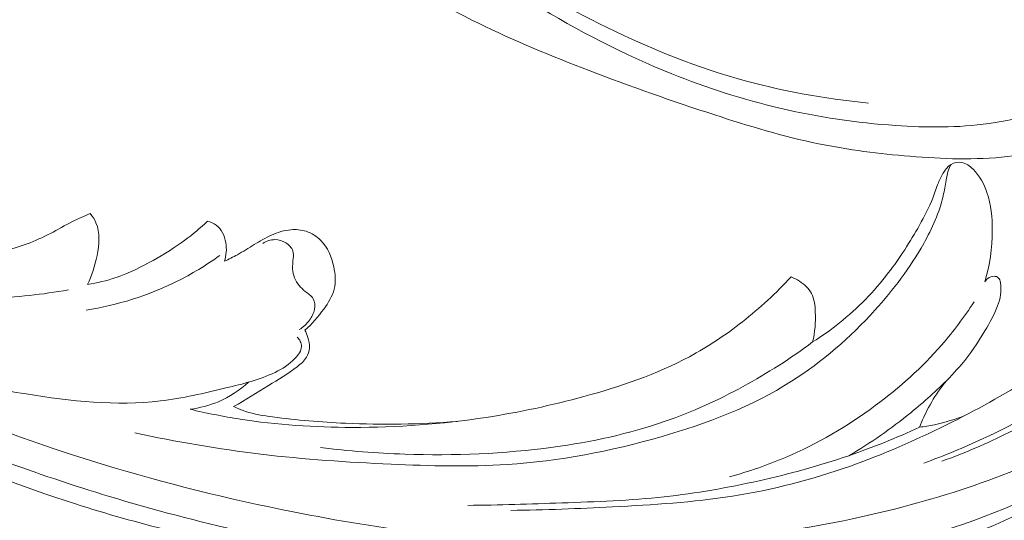
# Model space of a CAD drawing. Units: centimetres. Extents: x 789 to 1319, y -295 to 118.
# Drawn here: x 979 to 986, y -82 to -78 of the extents above; entities that cross this region are included whole.
import ezdxf

# ---------------------------------------------------------------- set-up
doc = ezdxf.new("R2010")
doc.units = ezdxf.units.CM
doc.header["$MEASUREMENT"] = 0
doc.layers.add('layer 1', color=7, linetype='Continuous')

msp = doc.modelspace()

# ---------------------------------------------------------------- linework, layer by layer
at = {"layer": 'layer 1', "color": 250, "lineweight": 20}
for points, knots in [([(980.51831, -76.18547), (980.67535, -76.32475), (980.83751, -76.45816), (981.00387, -76.58663), (981.00387, -76.58663), (981.20014, -76.7383), (981.40213, -76.88304), (981.61205, -77.01577), (981.61205, -77.01577), (981.80213, -77.13601), (981.99867, -77.2463), (982.19679, -77.35382), (982.19679, -77.35382), (982.41935, -77.47454), (982.64388, -77.5917), (982.87419, -77.69779), (982.87419, -77.69779), (983.1548, -77.82713), (983.44389, -77.93996), (983.74021, -78.03358), (983.74021, -78.03358), (984.01552, -78.12055), (984.29717, -78.19095), (984.58285, -78.2383), (984.58285, -78.2383), (984.80931, -78.27578), (985.03821, -78.29881), (985.27107, -78.29971), (985.27107, -78.29971), (985.41305, -78.30033), (985.55652, -78.29266), (985.6927, -78.25275), (985.6927, -78.25275), (985.74117, -78.23851), (985.78868, -78.22026), (985.83436, -78.19816), (985.83436, -78.19816), (985.89937, -78.16657), (985.96078, -78.1272), (986.01774, -78.08279), (986.01774, -78.08279), (986.08566, -78.02998), (986.14742, -77.97013), (986.20518, -77.90517), (986.20518, -77.90517), (986.23788, -77.86827), (986.26926, -77.82973), (986.2887, -77.78557), (986.2887, -77.78557), (986.30511, -77.7481), (986.31277, -77.70664), (986.31271, -77.66599), (986.31271, -77.66599), (986.31266, -77.63415), (986.30772, -77.60292), (986.30028, -77.57216), (986.30028, -77.57216), (986.29334, -77.54377), (986.28419, -77.51575), (986.28245, -77.48651), (986.28245, -77.48651), (986.2804, -77.45279), (986.28821, -77.41729), (986.30391, -77.38629), (986.30391, -77.38629), (986.31714, -77.3602), (986.33612, -77.33722), (986.35716, -77.3167), (986.35716, -77.3167), (986.37744, -77.29685), (986.39969, -77.27916), (986.42345, -77.2637), (986.42345, -77.2637), (986.47089, -77.23285), (986.52415, -77.21077), (986.57944, -77.19772), (986.57944, -77.19772), (986.63155, -77.1854), (986.68558, -77.1811), (986.73745, -77.18856), (986.73745, -77.18856), (986.78076, -77.19485), (986.82248, -77.20926), (986.8613, -77.22853), (986.8613, -77.22853), (986.93662, -77.26591), (987.00098, -77.3215), (987.05631, -77.38472), (987.05631, -77.38472), (987.11883, -77.45605), (987.16985, -77.53707), (987.20204, -77.62521), (987.20204, -77.62521), (987.25939, -77.78245), (987.25692, -77.96213), (987.22018, -78.13212), (987.22018, -78.13212), (987.18131, -78.31173), (987.10419, -78.48046), (986.99828, -78.62988), (986.99828, -78.62988), (986.91627, -78.74564), (986.81702, -78.84973), (986.70676, -78.93983), (986.70676, -78.93983), (986.54825, -79.06932), (986.36705, -79.16992), (986.17703, -79.24599), (986.17703, -79.24599), (985.97649, -79.32631), (985.76605, -79.37929), (985.55417, -79.40293), (985.55417, -79.40293), (985.32417, -79.42858), (985.09233, -79.41962), (984.8624, -79.40057), (984.8624, -79.40057), (984.64411, -79.38252), (984.42764, -79.35545), (984.21514, -79.31182), (984.21514, -79.31182), (983.9652, -79.26045), (983.72086, -79.1861), (983.47863, -79.10736), (983.47863, -79.10736), (983.17896, -79.00987), (982.88255, -78.90564), (982.58918, -78.79323), (982.58918, -78.79323), (982.32325, -78.69133), (982.05984, -78.58272), (981.8047, -78.45801), (981.8047, -78.45801), (981.55143, -78.33415), (981.30639, -78.19446), (981.06888, -78.04391), (981.06888, -78.04391), (980.80204, -77.87469), (980.54473, -77.6919), (980.2908, -77.50478), (980.2908, -77.50478), (979.99554, -77.2872), (979.70476, -77.06373), (979.42419, -76.8283), (979.42419, -76.8283), (979.23939, -76.67318), (979.05891, -76.51277), (978.88584, -76.34507), (978.88584, -76.34507), (978.65564, -76.12216), (978.43852, -75.88632), (978.23217, -75.64132), (978.23217, -75.64132), (977.98594, -75.34907), (977.75527, -75.0439), (977.53921, -74.72888), (977.53921, -74.72888), (977.38139, -74.49863), (977.23125, -74.26311), (977.08659, -74.02408), (977.08659, -74.02408), (976.9466, -73.79277), (976.81169, -73.55824), (976.69186, -73.31586), (976.69186, -73.31586), (976.52601, -72.98086), (976.38903, -72.63112), (976.26964, -72.27542), (976.26964, -72.27542), (976.14427, -71.90228), (976.0383, -71.52246), (975.96724, -71.1334), (975.96724, -71.1334), (975.90978, -70.81933), (975.8752, -70.49925), (975.88037, -70.17891), (975.88037, -70.17891), (975.88488, -69.89638), (975.92032, -69.61373), (975.96864, -69.33242), (975.96864, -69.33242), (976.01885, -69.0393), (976.083, -68.74761), (976.18409, -68.46739), (976.18409, -68.46739), (976.27823, -68.20641), (976.40438, -67.95543), (976.55348, -67.71712), (976.55348, -67.71712), (976.69169, -67.49625), (976.84945, -67.28631), (977.03454, -67.10397), (977.03454, -67.10397), (977.17209, -66.96841), (977.32469, -66.8481), (977.48459, -66.73708), (977.48459, -66.73708), (977.62495, -66.63965), (977.77099, -66.54946), (977.92891, -66.48864), (977.92891, -66.48864), (978.05185, -66.44133), (978.18193, -66.41186), (978.31266, -66.39952), (978.31266, -66.39952), (978.40439, -66.39099), (978.49642, -66.39081), (978.58693, -66.40191), (978.58693, -66.40191), (978.68986, -66.41456), (978.79087, -66.44165), (978.88499, -66.48285), (978.88499, -66.48285), (978.96013, -66.51577), (979.0309, -66.55761), (979.09526, -66.60762), (979.09526, -66.60762), (979.17487, -66.66927), (979.2447, -66.7433), (979.30122, -66.82623), (979.30122, -66.82623), (979.35302, -66.90221), (979.39365, -66.98564), (979.42058, -67.07404), (979.42058, -67.07404), (979.45143, -67.17507), (979.46441, -67.28251), (979.45421, -67.38911), (979.45421, -67.38911), (979.44453, -67.49085), (979.41366, -67.59178), (979.36553, -67.68304), (979.36553, -67.68304), (979.33268, -67.7451), (979.292, -67.80274), (979.24514, -67.85636), (979.24514, -67.85636), (979.19932, -67.90885), (979.14759, -67.95735), (979.08644, -67.99032), (979.08644, -67.99032), (979.03389, -68.0186), (978.97437, -68.03536), (978.91492, -68.03632), (978.91492, -68.03632), (978.88029, -68.0368), (978.8457, -68.03192), (978.81442, -68.01854), (978.81442, -68.01854), (978.78461, -68.00581), (978.75778, -67.98531), (978.73822, -67.96034), (978.73822, -67.96034), (978.70136, -67.91334), (978.68992, -67.85041), (978.68283, -67.78888), (978.68283, -67.78888), (978.67506, -67.72115), (978.67246, -67.65508), (978.68263, -67.58882)], [0, 0, 0, 0, 0.0151515, 0.0151515, 0.0151515, 0.0151515, 0.030303, 0.030303, 0.030303, 0.030303, 0.0454545, 0.0454545, 0.0454545, 0.0454545, 0.0606061, 0.0606061, 0.0606061, 0.0606061, 0.0757576, 0.0757576, 0.0757576, 0.0757576, 0.0909091, 0.0909091, 0.0909091, 0.0909091, 0.1060606, 0.1060606, 0.1060606, 0.1060606, 0.1212121, 0.1212121, 0.1212121, 0.1212121, 0.1363636, 0.1363636, 0.1363636, 0.1363636, 0.1515152, 0.1515152, 0.1515152, 0.1515152, 0.1666667, 0.1666667, 0.1666667, 0.1666667, 0.1818182, 0.1818182, 0.1818182, 0.1818182, 0.1969697, 0.1969697, 0.1969697, 0.1969697, 0.2121212, 0.2121212, 0.2121212, 0.2121212, 0.2272727, 0.2272727, 0.2272727, 0.2272727, 0.2424242, 0.2424242, 0.2424242, 0.2424242, 0.2575758, 0.2575758, 0.2575758, 0.2575758, 0.2727273, 0.2727273, 0.2727273, 0.2727273, 0.2878788, 0.2878788, 0.2878788, 0.2878788, 0.3030303, 0.3030303, 0.3030303, 0.3030303, 0.3181818, 0.3181818, 0.3181818, 0.3181818, 0.3333333, 0.3333333, 0.3333333, 0.3333333, 0.3484848, 0.3484848, 0.3484848, 0.3484848, 0.3636364, 0.3636364, 0.3636364, 0.3636364, 0.3787879, 0.3787879, 0.3787879, 0.3787879, 0.3939394, 0.3939394, 0.3939394, 0.3939394, 0.4090909, 0.4090909, 0.4090909, 0.4090909, 0.4242424, 0.4242424, 0.4242424, 0.4242424, 0.4393939, 0.4393939, 0.4393939, 0.4393939, 0.4545455, 0.4545455, 0.4545455, 0.4545455, 0.469697, 0.469697, 0.469697, 0.469697, 0.4848485, 0.4848485, 0.4848485, 0.4848485, 0.5, 0.5, 0.5, 0.5, 0.5151515, 0.5151515, 0.5151515, 0.5151515, 0.530303, 0.530303, 0.530303, 0.530303, 0.5454545, 0.5454545, 0.5454545, 0.5454545, 0.5606061, 0.5606061, 0.5606061, 0.5606061, 0.5757576, 0.5757576, 0.5757576, 0.5757576, 0.5909091, 0.5909091, 0.5909091, 0.5909091, 0.6060606, 0.6060606, 0.6060606, 0.6060606, 0.6212121, 0.6212121, 0.6212121, 0.6212121, 0.6363636, 0.6363636, 0.6363636, 0.6363636, 0.6515152, 0.6515152, 0.6515152, 0.6515152, 0.6666667, 0.6666667, 0.6666667, 0.6666667, 0.6818182, 0.6818182, 0.6818182, 0.6818182, 0.6969697, 0.6969697, 0.6969697, 0.6969697, 0.7121212, 0.7121212, 0.7121212, 0.7121212, 0.7272727, 0.7272727, 0.7272727, 0.7272727, 0.7424242, 0.7424242, 0.7424242, 0.7424242, 0.7575758, 0.7575758, 0.7575758, 0.7575758, 0.7727273, 0.7727273, 0.7727273, 0.7727273, 0.7878788, 0.7878788, 0.7878788, 0.7878788, 0.8030303, 0.8030303, 0.8030303, 0.8030303, 0.8181818, 0.8181818, 0.8181818, 0.8181818, 0.8333333, 0.8333333, 0.8333333, 0.8333333, 0.8484848, 0.8484848, 0.8484848, 0.8484848, 0.8636364, 0.8636364, 0.8636364, 0.8636364, 0.8787879, 0.8787879, 0.8787879, 0.8787879, 0.8939394, 0.8939394, 0.8939394, 0.8939394, 0.9090909, 0.9090909, 0.9090909, 0.9090909, 0.9242424, 0.9242424, 0.9242424, 0.9242424, 0.9393939, 0.9393939, 0.9393939, 0.9393939, 0.9545455, 0.9545455, 0.9545455, 0.9545455, 0.969697, 0.969697, 0.969697, 0.969697, 1, 1, 1, 1]), ([(980.37633, -75.92796), (980.3947, -75.94673), (980.41165, -75.96679), (980.42814, -75.98756), (980.42814, -75.98756), (980.45278, -76.0186), (980.47626, -76.05111), (980.49158, -76.08737), (980.49158, -76.08737), (980.50472, -76.11828), (980.51194, -76.15194), (980.51831, -76.18547), (980.51831, -76.18547), (980.53378, -76.26739), (980.54439, -76.34929), (980.55898, -76.43086), (980.55898, -76.43086), (980.57631, -76.52817), (980.59935, -76.62513), (980.63439, -76.717), (980.63439, -76.717), (980.67997, -76.83674), (980.7459, -76.94787), (980.81897, -77.05352), (980.81897, -77.05352), (980.93586, -77.22226), (981.07137, -77.37698), (981.22103, -77.51634), (981.22103, -77.51634), (981.40708, -77.6894), (981.61516, -77.83873), (981.82872, -77.97895), (981.82872, -77.97895), (982.09571, -78.15413), (982.37123, -78.31524), (982.65744, -78.45846), (982.65744, -78.45846), (982.97121, -78.61557), (983.2977, -78.75131), (983.63712, -78.8489), (983.63712, -78.8489), (983.93979, -78.93612), (984.25278, -78.99296), (984.56802, -79.02345)], [0, 0, 0, 0, 0.0833333, 0.0833333, 0.0833333, 0.0833333, 0.1666667, 0.1666667, 0.1666667, 0.1666667, 0.25, 0.25, 0.25, 0.25, 0.3333333, 0.3333333, 0.3333333, 0.3333333, 0.4166667, 0.4166667, 0.4166667, 0.4166667, 0.5, 0.5, 0.5, 0.5, 0.5833333, 0.5833333, 0.5833333, 0.5833333, 0.6666667, 0.6666667, 0.6666667, 0.6666667, 0.75, 0.75, 0.75, 0.75, 0.8333333, 0.8333333, 0.8333333, 0.8333333, 1, 1, 1, 1]), ([(980.52298, -76.41325), (980.53812, -76.52345), (980.56257, -76.63215), (980.59661, -76.73803), (980.59661, -76.73803), (980.66309, -76.94489), (980.76608, -77.14083), (980.90009, -77.30991), (980.90009, -77.30991), (981.05519, -77.50569), (981.25188, -77.66537), (981.45304, -77.81642), (981.45304, -77.81642), (981.69366, -77.99707), (981.94083, -78.16535), (982.19741, -78.32076), (982.19741, -78.32076), (982.50902, -78.50958), (982.83458, -78.67937), (983.17477, -78.81621), (983.17477, -78.81621), (983.42307, -78.91606), (983.67907, -78.99834), (983.94079, -79.05968), (983.94079, -79.05968), (984.20941, -79.12265), (984.48412, -79.16367), (984.76133, -79.18275), (984.76133, -79.18275), (984.98093, -79.19785), (985.20199, -79.19922), (985.42248, -79.16839), (985.42248, -79.16839), (985.65213, -79.13617), (985.88122, -79.06889), (986.08388, -78.95427), (986.08388, -78.95427), (986.23733, -78.86758), (986.37562, -78.75381), (986.4954, -78.6231), (986.4954, -78.6231), (986.61209, -78.49579), (986.7112, -78.35247), (986.77791, -78.19559), (986.77791, -78.19559), (986.8224, -78.09125), (986.85243, -77.9809), (986.86091, -77.86874), (986.86091, -77.86874), (986.8699, -77.75), (986.8547, -77.62906), (986.8074, -77.521), (986.8074, -77.521), (986.77548, -77.44793), (986.72887, -77.38054), (986.66333, -77.334), (986.66333, -77.334), (986.62013, -77.30319), (986.56881, -77.28143), (986.51557, -77.2797), (986.51557, -77.2797), (986.45307, -77.27769), (986.38812, -77.30328), (986.33604, -77.33914)], [0, 0, 0, 0, 0.0588235, 0.0588235, 0.0588235, 0.0588235, 0.1176471, 0.1176471, 0.1176471, 0.1176471, 0.1764706, 0.1764706, 0.1764706, 0.1764706, 0.2352941, 0.2352941, 0.2352941, 0.2352941, 0.2941176, 0.2941176, 0.2941176, 0.2941176, 0.3529412, 0.3529412, 0.3529412, 0.3529412, 0.4117647, 0.4117647, 0.4117647, 0.4117647, 0.4705882, 0.4705882, 0.4705882, 0.4705882, 0.5294118, 0.5294118, 0.5294118, 0.5294118, 0.5882353, 0.5882353, 0.5882353, 0.5882353, 0.6470588, 0.6470588, 0.6470588, 0.6470588, 0.7058824, 0.7058824, 0.7058824, 0.7058824, 0.7647059, 0.7647059, 0.7647059, 0.7647059, 0.8235294, 0.8235294, 0.8235294, 0.8235294, 0.8823529, 0.8823529, 0.8823529, 0.8823529, 1, 1, 1, 1]), ([(973.92809, -77.40427), (974.00307, -77.52418), (974.08187, -77.64178), (974.16446, -77.75677), (974.16446, -77.75677), (974.37407, -78.0486), (974.60775, -78.32371), (974.86184, -78.57838), (974.86184, -78.57838), (975.11685, -78.83399), (975.39241, -79.06898), (975.68435, -79.28188), (975.68435, -79.28188), (975.93481, -79.4646), (976.19742, -79.63114), (976.47495, -79.77032), (976.47495, -79.77032), (976.66167, -79.86405), (976.85524, -79.94541), (977.05548, -80.00408), (977.05548, -80.00408), (977.31252, -80.07943), (977.58056, -80.1173), (977.85009, -80.12514), (977.85009, -80.12514), (978.04651, -80.1309), (978.24383, -80.12076), (978.43357, -80.07449), (978.43357, -80.07449), (978.55079, -80.04588), (978.66501, -80.00356), (978.77184, -79.94793), (978.77184, -79.94793), (978.82407, -79.92076), (978.87448, -79.89041), (978.92696, -79.86392), (978.92696, -79.86392), (978.96816, -79.84325), (979.01066, -79.82492), (979.05337, -79.80747)], [0, 0, 0, 0, 0.0909091, 0.0909091, 0.0909091, 0.0909091, 0.1818182, 0.1818182, 0.1818182, 0.1818182, 0.2727273, 0.2727273, 0.2727273, 0.2727273, 0.3636364, 0.3636364, 0.3636364, 0.3636364, 0.4545455, 0.4545455, 0.4545455, 0.4545455, 0.5454545, 0.5454545, 0.5454545, 0.5454545, 0.6363636, 0.6363636, 0.6363636, 0.6363636, 0.7272727, 0.7272727, 0.7272727, 0.7272727, 0.8181818, 0.8181818, 0.8181818, 0.8181818, 1, 1, 1, 1]), ([(973.78547, -78.51194), (973.84813, -78.59627), (973.91321, -78.679), (973.98097, -78.75947), (973.98097, -78.75947), (974.13469, -78.94206), (974.3024, -79.11289), (974.47694, -79.27596), (974.47694, -79.27596), (974.70578, -79.48971), (974.9464, -79.69018), (975.19295, -79.88318), (975.19295, -79.88318), (975.48393, -80.11095), (975.78323, -80.32843), (976.09404, -80.52803), (976.09404, -80.52803), (976.63654, -80.87647), (977.21402, -81.17069), (977.80621, -81.42909), (977.80621, -81.42909), (978.18056, -81.59254), (978.56069, -81.74163), (978.94884, -81.86567), (978.94884, -81.86567), (979.38958, -82.00646), (979.84052, -82.11501), (980.29503, -82.20673), (980.29503, -82.20673), (980.91019, -82.33076), (981.53182, -82.42405), (982.15663, -82.4639), (982.15663, -82.4639), (982.54157, -82.48838), (982.92768, -82.49261), (983.31434, -82.47223), (983.31434, -82.47223), (983.9231, -82.44013), (984.53296, -82.34713), (985.10781, -82.15051), (985.10781, -82.15051), (985.56858, -81.99287), (986.00693, -81.76869), (986.41206, -81.49673), (986.41206, -81.49673), (986.74212, -81.27531), (987.05013, -81.02222), (987.31981, -80.73197), (987.31981, -80.73197), (987.46104, -80.58001), (987.59183, -80.41774), (987.7032, -80.24309), (987.7032, -80.24309), (987.7516, -80.16712), (987.79644, -80.08879), (987.83609, -80.00803), (987.83609, -80.00803), (987.85329, -79.973), (987.86955, -79.93765), (987.88348, -79.90125), (987.88348, -79.90125), (987.89244, -79.87796), (987.90044, -79.85436), (987.90689, -79.8304), (987.90689, -79.8304), (987.91091, -79.81562), (987.91433, -79.80081), (987.91925, -79.78614), (987.91925, -79.78614), (987.92187, -79.77833), (987.9249, -79.77051), (987.92961, -79.7639), (987.92961, -79.7639), (987.93691, -79.75358), (987.94827, -79.74614), (987.96051, -79.74157), (987.96051, -79.74157), (987.97858, -79.73486), (987.99839, -79.73439), (988.017, -79.73827), (988.017, -79.73827), (988.04551, -79.74412), (988.07134, -79.75983), (988.09289, -79.77988), (988.09289, -79.77988), (988.12576, -79.81044), (988.14849, -79.85119), (988.1593, -79.8938)], [0, 0, 0, 0, 0.0434783, 0.0434783, 0.0434783, 0.0434783, 0.0869565, 0.0869565, 0.0869565, 0.0869565, 0.1304348, 0.1304348, 0.1304348, 0.1304348, 0.173913, 0.173913, 0.173913, 0.173913, 0.2173913, 0.2173913, 0.2173913, 0.2173913, 0.2608696, 0.2608696, 0.2608696, 0.2608696, 0.3043478, 0.3043478, 0.3043478, 0.3043478, 0.3478261, 0.3478261, 0.3478261, 0.3478261, 0.3913043, 0.3913043, 0.3913043, 0.3913043, 0.4347826, 0.4347826, 0.4347826, 0.4347826, 0.4782609, 0.4782609, 0.4782609, 0.4782609, 0.5217391, 0.5217391, 0.5217391, 0.5217391, 0.5652174, 0.5652174, 0.5652174, 0.5652174, 0.6086957, 0.6086957, 0.6086957, 0.6086957, 0.6521739, 0.6521739, 0.6521739, 0.6521739, 0.6956522, 0.6956522, 0.6956522, 0.6956522, 0.7391304, 0.7391304, 0.7391304, 0.7391304, 0.7826087, 0.7826087, 0.7826087, 0.7826087, 0.826087, 0.826087, 0.826087, 0.826087, 0.8695652, 0.8695652, 0.8695652, 0.8695652, 0.9130435, 0.9130435, 0.9130435, 0.9130435, 1, 1, 1, 1]), ([(974.67708, -78.52338), (974.89011, -78.76654), (975.12142, -78.99359), (975.36546, -79.20685), (975.36546, -79.20685), (975.61036, -79.42082), (975.86803, -79.62079), (976.14588, -79.7893), (976.14588, -79.7893), (976.50442, -80.00668), (976.89672, -80.1715), (977.30455, -80.2774), (977.30455, -80.2774), (977.64375, -80.36543), (977.99367, -80.41273), (978.34254, -80.40488), (978.34254, -80.40488), (978.52922, -80.40081), (978.71547, -80.38083), (978.89883, -80.34756)], [0, 0, 0, 0, 0.1666667, 0.1666667, 0.1666667, 0.1666667, 0.3333333, 0.3333333, 0.3333333, 0.3333333, 0.5, 0.5, 0.5, 0.5, 0.6666667, 0.6666667, 0.6666667, 0.6666667, 1, 1, 1, 1]), ([(985.08941, -81.56245), (985.25041, -81.50371), (985.40817, -81.43591), (985.56204, -81.36003), (985.56204, -81.36003), (985.75693, -81.26385), (985.94555, -81.15472), (986.12392, -81.03092), (986.12392, -81.03092), (986.26796, -80.93091), (986.40537, -80.82138), (986.53362, -80.70214), (986.53362, -80.70214), (986.63617, -80.60673), (986.73278, -80.50503), (986.82387, -80.39878), (986.82387, -80.39878), (986.91848, -80.2884), (987.00702, -80.17315), (987.08731, -80.05188), (987.08731, -80.05188), (987.16949, -79.92777), (987.24293, -79.79743), (987.29636, -79.65869), (987.29636, -79.65869), (987.33145, -79.56744), (987.35782, -79.47264), (987.37216, -79.37609), (987.37216, -79.37609), (987.37989, -79.32389), (987.38405, -79.27108), (987.38616, -79.21831), (987.38616, -79.21831), (987.38684, -79.20112), (987.38734, -79.18379), (987.38887, -79.16649), (987.38887, -79.16649), (987.39057, -79.14708), (987.39371, -79.12769), (987.40159, -79.10949), (987.40159, -79.10949), (987.41007, -79.0901), (987.42407, -79.07209), (987.44226, -79.06171), (987.44226, -79.06171), (987.45573, -79.05404), (987.47143, -79.05047), (987.48714, -79.04999), (987.48714, -79.04999), (987.50761, -79.04937), (987.52799, -79.05396), (987.54618, -79.06277), (987.54618, -79.06277), (987.56721, -79.07306), (987.58514, -79.0892), (987.60092, -79.10669), (987.60092, -79.10669), (987.63531, -79.14489), (987.65931, -79.18993), (987.68612, -79.23346), (987.68612, -79.23346), (987.71765, -79.28455), (987.75303, -79.33365), (987.77763, -79.38765), (987.77763, -79.38765), (987.79967, -79.43583), (987.81312, -79.48789), (987.8311, -79.53811), (987.8311, -79.53811), (987.84322, -79.57189), (987.85737, -79.60491), (987.87142, -79.63791)], [0, 0, 0, 0, 0.0526316, 0.0526316, 0.0526316, 0.0526316, 0.1052632, 0.1052632, 0.1052632, 0.1052632, 0.1578947, 0.1578947, 0.1578947, 0.1578947, 0.2105263, 0.2105263, 0.2105263, 0.2105263, 0.2631579, 0.2631579, 0.2631579, 0.2631579, 0.3157895, 0.3157895, 0.3157895, 0.3157895, 0.3684211, 0.3684211, 0.3684211, 0.3684211, 0.4210526, 0.4210526, 0.4210526, 0.4210526, 0.4736842, 0.4736842, 0.4736842, 0.4736842, 0.5263158, 0.5263158, 0.5263158, 0.5263158, 0.5789474, 0.5789474, 0.5789474, 0.5789474, 0.6315789, 0.6315789, 0.6315789, 0.6315789, 0.6842105, 0.6842105, 0.6842105, 0.6842105, 0.7368421, 0.7368421, 0.7368421, 0.7368421, 0.7894737, 0.7894737, 0.7894737, 0.7894737, 0.8421053, 0.8421053, 0.8421053, 0.8421053, 0.8947368, 0.8947368, 0.8947368, 0.8947368, 1, 1, 1, 1]), ([(979.36897, -81.36124), (979.66468, -81.42509), (979.96347, -81.47692), (980.26379, -81.51278), (980.26379, -81.51278), (980.56958, -81.5494), (980.87701, -81.56956), (981.18526, -81.58345), (981.18526, -81.58345), (981.46009, -81.59589), (981.73547, -81.60323), (982.00914, -81.58554), (982.00914, -81.58554), (982.3771, -81.56167), (982.74191, -81.49223), (983.09883, -81.38936), (983.09883, -81.38936), (983.42299, -81.29598), (983.74059, -81.17492), (984.02317, -80.99612), (984.02317, -80.99612), (984.2416, -80.85784), (984.439, -80.68486), (984.61316, -80.49287), (984.61316, -80.49287), (984.74513, -80.34729), (984.8638, -80.19085), (984.95982, -80.01912), (984.95982, -80.01912), (985.01954, -79.91231), (985.07056, -79.79959), (985.09802, -79.68133), (985.09802, -79.68133), (985.10651, -79.6445), (985.11275, -79.60715), (985.11902, -79.5697), (985.11902, -79.5697), (985.12278, -79.54717), (985.12656, -79.52454), (985.13388, -79.50303), (985.13388, -79.50303), (985.1391, -79.48751), (985.14622, -79.47263), (985.15435, -79.45829)], [0, 0, 0, 0, 0.0833333, 0.0833333, 0.0833333, 0.0833333, 0.1666667, 0.1666667, 0.1666667, 0.1666667, 0.25, 0.25, 0.25, 0.25, 0.3333333, 0.3333333, 0.3333333, 0.3333333, 0.4166667, 0.4166667, 0.4166667, 0.4166667, 0.5, 0.5, 0.5, 0.5, 0.5833333, 0.5833333, 0.5833333, 0.5833333, 0.6666667, 0.6666667, 0.6666667, 0.6666667, 0.75, 0.75, 0.75, 0.75, 0.8333333, 0.8333333, 0.8333333, 0.8333333, 1, 1, 1, 1]), ([(984.17232, -80.71719), (984.23851, -80.6758), (984.30247, -80.63071), (984.3634, -80.58185), (984.3634, -80.58185), (984.49229, -80.47856), (984.60821, -80.35853), (984.70892, -80.22791), (984.70892, -80.22791), (984.7912, -80.12116), (984.86342, -80.00727), (984.9298, -79.88978), (984.9298, -79.88978), (984.96501, -79.82739), (984.99853, -79.7639), (985.02388, -79.69709), (985.02388, -79.69709), (985.03743, -79.66101), (985.04871, -79.6241), (985.06344, -79.5887), (985.06344, -79.5887), (985.0741, -79.56294), (985.08669, -79.53813), (985.10197, -79.51415), (985.10197, -79.51415), (985.1159, -79.49242), (985.13215, -79.47134), (985.15435, -79.45829), (985.15435, -79.45829), (985.17628, -79.44549), (985.20404, -79.44039), (985.22908, -79.44483), (985.22908, -79.44483), (985.26006, -79.45022), (985.28687, -79.47015), (985.30977, -79.49278), (985.30977, -79.49278), (985.35674, -79.53921), (985.38731, -79.59716), (985.40781, -79.65781), (985.40781, -79.65781), (985.43706, -79.74419), (985.44589, -79.83632), (985.44569, -79.92802), (985.44569, -79.92802), (985.44537, -80.05099), (985.42875, -80.17338), (985.3924, -80.28969)], [0, 0, 0, 0, 0.0769231, 0.0769231, 0.0769231, 0.0769231, 0.1538462, 0.1538462, 0.1538462, 0.1538462, 0.2307692, 0.2307692, 0.2307692, 0.2307692, 0.3076923, 0.3076923, 0.3076923, 0.3076923, 0.3846154, 0.3846154, 0.3846154, 0.3846154, 0.4615385, 0.4615385, 0.4615385, 0.4615385, 0.5384615, 0.5384615, 0.5384615, 0.5384615, 0.6153846, 0.6153846, 0.6153846, 0.6153846, 0.6923077, 0.6923077, 0.6923077, 0.6923077, 0.7692308, 0.7692308, 0.7692308, 0.7692308, 0.8461538, 0.8461538, 0.8461538, 0.8461538, 1, 1, 1, 1]), ([(976.08317, -80.18072), (976.63942, -80.53274), (977.22344, -80.84396), (977.829, -81.10493), (977.829, -81.10493), (978.68289, -81.4728), (979.57981, -81.74079), (980.49288, -81.92179), (980.49288, -81.92179), (981.12088, -82.04621), (981.75652, -82.12949), (982.39581, -82.14836), (982.39581, -82.14836), (983.08566, -82.16871), (983.77978, -82.11401), (984.45536, -81.97099), (984.45536, -81.97099), (985.00505, -81.85457), (985.54237, -81.67958), (986.04694, -81.43167), (986.04694, -81.43167), (986.44134, -81.2379), (986.81577, -80.9994), (987.13951, -80.7052), (987.13951, -80.7052), (987.32543, -80.53613), (987.49476, -80.34867), (987.64457, -80.14707), (987.64457, -80.14707), (987.72104, -80.04412), (987.79255, -79.93735), (987.85494, -79.82561), (987.85494, -79.82561), (987.88527, -79.77102), (987.9136, -79.71536), (987.93987, -79.65882)], [0, 0, 0, 0, 0.1, 0.1, 0.1, 0.1, 0.2, 0.2, 0.2, 0.2, 0.3, 0.3, 0.3, 0.3, 0.4, 0.4, 0.4, 0.4, 0.5, 0.5, 0.5, 0.5, 0.6, 0.6, 0.6, 0.6, 0.7, 0.7, 0.7, 0.7, 0.8, 0.8, 0.8, 0.8, 1, 1, 1, 1]), ([(982.03416, -81.91107), (982.27485, -81.90867), (982.51513, -81.89827), (982.75553, -81.88595), (982.75553, -81.88595), (983.03984, -81.87153), (983.32445, -81.85442), (983.60536, -81.81018), (983.60536, -81.81018), (983.88947, -81.76544), (984.16976, -81.69273), (984.44076, -81.59665), (984.44076, -81.59665), (984.67368, -81.51395), (984.89969, -81.41405), (985.12133, -81.30464), (985.12133, -81.30464), (985.32782, -81.20261), (985.53057, -81.09233), (985.72249, -80.96621), (985.72249, -80.96621), (985.82591, -80.8982), (985.92628, -80.82559), (986.02417, -80.74953), (986.02417, -80.74953), (986.22859, -80.59058), (986.42276, -80.41644), (986.58726, -80.2174), (986.58726, -80.2174), (986.66364, -80.1251), (986.73367, -80.02743), (986.79243, -79.92255), (986.79243, -79.92255), (986.81105, -79.88938), (986.82852, -79.85544), (986.84086, -79.8197), (986.84086, -79.8197), (986.84932, -79.79548), (986.8554, -79.77041), (986.86378, -79.74607), (986.86378, -79.74607), (986.86896, -79.73074), (986.87511, -79.71563), (986.88383, -79.70184), (986.88383, -79.70184), (986.88963, -79.69271), (986.89665, -79.68406), (986.90551, -79.67769), (986.90551, -79.67769), (986.91855, -79.66828), (986.93552, -79.66367), (986.95155, -79.66449), (986.95155, -79.66449), (986.97039, -79.66555), (986.98774, -79.67397), (987.00473, -79.68352), (987.00473, -79.68352), (987.02834, -79.69687), (987.05106, -79.71226), (987.06607, -79.73307), (987.06607, -79.73307), (987.08335, -79.75696), (987.09037, -79.78793), (987.09863, -79.81754), (987.09863, -79.81754), (987.10206, -79.82982), (987.10563, -79.84193), (987.11187, -79.85271), (987.11187, -79.85271), (987.11871, -79.86445), (987.12865, -79.87474), (987.13948, -79.88298)], [0, 0, 0, 0, 0.0526316, 0.0526316, 0.0526316, 0.0526316, 0.1052632, 0.1052632, 0.1052632, 0.1052632, 0.1578947, 0.1578947, 0.1578947, 0.1578947, 0.2105263, 0.2105263, 0.2105263, 0.2105263, 0.2631579, 0.2631579, 0.2631579, 0.2631579, 0.3157895, 0.3157895, 0.3157895, 0.3157895, 0.3684211, 0.3684211, 0.3684211, 0.3684211, 0.4210526, 0.4210526, 0.4210526, 0.4210526, 0.4736842, 0.4736842, 0.4736842, 0.4736842, 0.5263158, 0.5263158, 0.5263158, 0.5263158, 0.5789474, 0.5789474, 0.5789474, 0.5789474, 0.6315789, 0.6315789, 0.6315789, 0.6315789, 0.6842105, 0.6842105, 0.6842105, 0.6842105, 0.7368421, 0.7368421, 0.7368421, 0.7368421, 0.7894737, 0.7894737, 0.7894737, 0.7894737, 0.8421053, 0.8421053, 0.8421053, 0.8421053, 0.8947368, 0.8947368, 0.8947368, 0.8947368, 1, 1, 1, 1]), ([(979.05337, -79.80747), (979.0695, -79.82699), (979.08394, -79.84848), (979.09424, -79.87148), (979.09424, -79.87148), (979.12581, -79.94198), (979.11717, -80.02578), (979.10172, -80.10441), (979.10172, -80.10441), (979.0873, -80.17765), (979.06707, -80.24626), (979.03369, -80.3105)], [0, 0, 0, 0, 0.25, 0.25, 0.25, 0.25, 0.5, 0.5, 0.5, 0.5, 1, 1, 1, 1]), ([(979.03369, -80.3105), (979.10276, -80.29892), (979.1713, -80.28249), (979.23749, -80.25978), (979.23749, -80.25978), (979.32851, -80.22862), (979.41532, -80.18593), (979.4994, -80.13902), (979.4994, -80.13902), (979.57734, -80.09561), (979.65294, -80.04859), (979.72434, -79.99567), (979.72434, -79.99567), (979.78041, -79.9541), (979.83372, -79.90892), (979.88446, -79.8611)], [0, 0, 0, 0, 0.2, 0.2, 0.2, 0.2, 0.4, 0.4, 0.4, 0.4, 0.6, 0.6, 0.6, 0.6, 1, 1, 1, 1]), ([(979.88446, -79.8611), (979.90653, -79.86639), (979.92853, -79.87515), (979.94668, -79.88857), (979.94668, -79.88857), (979.98465, -79.91662), (980.00604, -79.96496), (980.01433, -80.01315), (980.01433, -80.01315), (980.02192, -80.0581), (980.01817, -80.1029), (980.0047, -80.14485)], [0, 0, 0, 0, 0.25, 0.25, 0.25, 0.25, 0.5, 0.5, 0.5, 0.5, 1, 1, 1, 1]), ([(987.13948, -79.88298), (987.07488, -79.99494), (987.00386, -80.10315), (986.92675, -80.20709), (986.92675, -80.20709), (986.81239, -80.36134), (986.68472, -80.50606), (986.54518, -80.6382), (986.54518, -80.6382), (986.39059, -80.78442), (986.22143, -80.91506), (986.044, -81.03302), (986.044, -81.03302), (985.83338, -81.173), (985.61116, -81.29521), (985.3818, -81.40162), (985.3818, -81.40162), (985.24355, -81.46581), (985.1027, -81.52437), (984.95953, -81.57654)], [0, 0, 0, 0, 0.1666667, 0.1666667, 0.1666667, 0.1666667, 0.3333333, 0.3333333, 0.3333333, 0.3333333, 0.5, 0.5, 0.5, 0.5, 0.6666667, 0.6666667, 0.6666667, 0.6666667, 1, 1, 1, 1]), ([(980.0047, -80.14485), (980.03565, -80.13033), (980.06625, -80.11511), (980.09612, -80.0986), (980.09612, -80.0986), (980.13704, -80.07601), (980.17656, -80.05105), (980.21645, -80.02669), (980.21645, -80.02669), (980.25608, -80.00257), (980.29608, -79.97906), (980.33864, -79.96003), (980.33864, -79.96003), (980.38192, -79.94055), (980.42783, -79.92568), (980.47528, -79.92153), (980.47528, -79.92153), (980.51161, -79.91841), (980.54887, -79.92146), (980.58363, -79.93275), (980.58363, -79.93275), (980.62287, -79.94549), (980.659, -79.9686), (980.68787, -79.99783), (980.68787, -79.99783), (980.7367, -80.04736), (980.76466, -80.11435), (980.77953, -80.18387), (980.77953, -80.18387), (980.79087, -80.23707), (980.7945, -80.29168), (980.7819, -80.34235), (980.7819, -80.34235), (980.76925, -80.39321), (980.74018, -80.44008), (980.70871, -80.48403), (980.70871, -80.48403), (980.66905, -80.53944), (980.6257, -80.5904), (980.57454, -80.63382)], [0, 0, 0, 0, 0.0909091, 0.0909091, 0.0909091, 0.0909091, 0.1818182, 0.1818182, 0.1818182, 0.1818182, 0.2727273, 0.2727273, 0.2727273, 0.2727273, 0.3636364, 0.3636364, 0.3636364, 0.3636364, 0.4545455, 0.4545455, 0.4545455, 0.4545455, 0.5454545, 0.5454545, 0.5454545, 0.5454545, 0.6363636, 0.6363636, 0.6363636, 0.6363636, 0.7272727, 0.7272727, 0.7272727, 0.7272727, 0.8181818, 0.8181818, 0.8181818, 0.8181818, 1, 1, 1, 1]), ([(980.5349, -80.62992), (980.56296, -80.61237), (980.58754, -80.589), (980.60727, -80.56214), (980.60727, -80.56214), (980.6241, -80.53944), (980.63729, -80.51426), (980.64252, -80.48581), (980.64252, -80.48581), (980.64721, -80.46011), (980.64535, -80.43166), (980.63285, -80.41021), (980.63285, -80.41021), (980.62045, -80.38877), (980.59752, -80.37425), (980.57707, -80.35835), (980.57707, -80.35835), (980.56117, -80.34586), (980.54681, -80.3325), (980.53425, -80.31708), (980.53425, -80.31708), (980.50766, -80.28417), (980.48963, -80.24174), (980.48723, -80.20003), (980.48723, -80.20003), (980.48577, -80.17476), (980.49011, -80.14969), (980.49228, -80.12382), (980.49228, -80.12382), (980.49387, -80.10623), (980.49441, -80.08829), (980.48931, -80.07213), (980.48931, -80.07213), (980.48181, -80.04814), (980.46194, -80.02796), (980.43931, -80.01392), (980.43931, -80.01392), (980.41588, -79.99938), (980.38948, -79.99145), (980.3629, -79.99148), (980.3629, -79.99148), (980.33241, -79.99153), (980.30145, -80.00205), (980.27577, -80.0182)], [0, 0, 0, 0, 0.0833333, 0.0833333, 0.0833333, 0.0833333, 0.1666667, 0.1666667, 0.1666667, 0.1666667, 0.25, 0.25, 0.25, 0.25, 0.3333333, 0.3333333, 0.3333333, 0.3333333, 0.4166667, 0.4166667, 0.4166667, 0.4166667, 0.5, 0.5, 0.5, 0.5, 0.5833333, 0.5833333, 0.5833333, 0.5833333, 0.6666667, 0.6666667, 0.6666667, 0.6666667, 0.75, 0.75, 0.75, 0.75, 0.8333333, 0.8333333, 0.8333333, 0.8333333, 1, 1, 1, 1]), ([(979.97204, -80.10356), (979.8753, -80.17332), (979.77299, -80.23563), (979.66581, -80.28882), (979.66581, -80.28882), (979.46433, -80.38872), (979.24559, -80.45662), (979.02386, -80.49162)], [0, 0, 0, 0, 0.3333333, 0.3333333, 0.3333333, 0.3333333, 1, 1, 1, 1]), ([(979.76102, -81.19412), (979.87828, -81.22187), (979.99659, -81.24555), (980.11574, -81.26418), (980.11574, -81.26418), (980.3782, -81.30538), (980.6444, -81.32271), (980.91049, -81.32319), (980.91049, -81.32319), (981.22862, -81.32365), (981.54664, -81.30007), (981.86032, -81.25168), (981.86032, -81.25168), (982.09323, -81.21578), (982.32366, -81.16616), (982.55187, -81.10393), (982.55187, -81.10393), (982.80974, -81.03365), (983.06467, -80.94719), (983.2991, -80.82143), (983.2991, -80.82143), (983.43133, -80.75042), (983.55697, -80.66701), (983.67519, -80.57439), (983.67519, -80.57439), (983.79882, -80.47748), (983.9142, -80.37046), (984.0195, -80.25465)], [0, 0, 0, 0, 0.125, 0.125, 0.125, 0.125, 0.25, 0.25, 0.25, 0.25, 0.375, 0.375, 0.375, 0.375, 0.5, 0.5, 0.5, 0.5, 0.625, 0.625, 0.625, 0.625, 0.75, 0.75, 0.75, 0.75, 1, 1, 1, 1]), ([(984.0195, -80.25465), (984.04069, -80.26333), (984.06054, -80.27427), (984.07987, -80.28704), (984.07987, -80.28704), (984.11403, -80.30979), (984.14619, -80.33855), (984.16491, -80.37355), (984.16491, -80.37355), (984.18577, -80.41263), (984.18981, -80.45964), (984.19149, -80.5058), (984.19149, -80.5058), (984.19404, -80.57842), (984.19044, -80.64881), (984.17232, -80.71719)], [0, 0, 0, 0, 0.2, 0.2, 0.2, 0.2, 0.4, 0.4, 0.4, 0.4, 0.6, 0.6, 0.6, 0.6, 1, 1, 1, 1]), ([(985.3924, -80.28969), (985.39807, -80.28156), (985.40505, -80.27444), (985.41304, -80.26828), (985.41304, -80.26828), (985.42627, -80.25809), (985.44245, -80.25063), (985.45945, -80.25127), (985.45945, -80.25127), (985.46983, -80.25161), (985.48045, -80.25498), (985.4878, -80.26139), (985.4878, -80.26139), (985.49724, -80.26983), (985.50094, -80.28361), (985.50345, -80.29722), (985.50345, -80.29722), (985.514, -80.35517), (985.50226, -80.41014), (985.4832, -80.46209), (985.4832, -80.46209), (985.46064, -80.52349), (985.42773, -80.58076), (985.39377, -80.63728), (985.39377, -80.63728), (985.34324, -80.72117), (985.29052, -80.80343), (985.22709, -80.87738), (985.22709, -80.87738), (985.18308, -80.9285), (985.13415, -80.97561), (985.09222, -81.02844), (985.09222, -81.02844), (985.05457, -81.076), (985.02276, -81.12809), (984.99416, -81.18184), (984.99416, -81.18184), (984.97006, -81.22718), (984.94828, -81.27358), (984.92969, -81.32132)], [0, 0, 0, 0, 0.0909091, 0.0909091, 0.0909091, 0.0909091, 0.1818182, 0.1818182, 0.1818182, 0.1818182, 0.2727273, 0.2727273, 0.2727273, 0.2727273, 0.3636364, 0.3636364, 0.3636364, 0.3636364, 0.4545455, 0.4545455, 0.4545455, 0.4545455, 0.5454545, 0.5454545, 0.5454545, 0.5454545, 0.6363636, 0.6363636, 0.6363636, 0.6363636, 0.7272727, 0.7272727, 0.7272727, 0.7272727, 0.8181818, 0.8181818, 0.8181818, 0.8181818, 1, 1, 1, 1]), ([(976.35627, -80.54393), (976.77729, -80.80321), (977.2149, -81.03728), (977.66565, -81.24194), (977.66565, -81.24194), (978.15977, -81.46635), (978.66986, -81.65534), (979.18962, -81.81259), (979.18962, -81.81259), (979.81559, -82.00192), (980.45545, -82.14519), (981.10247, -82.24054), (981.10247, -82.24054), (981.68578, -82.32644), (982.27484, -82.37354), (982.86453, -82.37122), (982.86453, -82.37122), (983.31503, -82.36946), (983.76591, -82.33894), (984.21005, -82.26593), (984.21005, -82.26593), (984.53453, -82.21254), (984.85549, -82.13658), (985.16781, -82.03309), (985.16781, -82.03309), (985.56283, -81.90206), (985.94406, -81.72711), (986.29827, -81.51043), (986.29827, -81.51043), (986.43409, -81.42741), (986.566, -81.33816), (986.69384, -81.24345), (986.69384, -81.24345), (986.87186, -81.11136), (987.04198, -80.96852), (987.20167, -80.81486), (987.20167, -80.81486), (987.36641, -80.6562), (987.52007, -80.48597), (987.66144, -80.30674)], [0, 0, 0, 0, 0.0909091, 0.0909091, 0.0909091, 0.0909091, 0.1818182, 0.1818182, 0.1818182, 0.1818182, 0.2727273, 0.2727273, 0.2727273, 0.2727273, 0.3636364, 0.3636364, 0.3636364, 0.3636364, 0.4545455, 0.4545455, 0.4545455, 0.4545455, 0.5454545, 0.5454545, 0.5454545, 0.5454545, 0.6363636, 0.6363636, 0.6363636, 0.6363636, 0.7272727, 0.7272727, 0.7272727, 0.7272727, 0.8181818, 0.8181818, 0.8181818, 0.8181818, 1, 1, 1, 1]), ([(985.31644, -80.43361), (985.24716, -80.54007), (985.17077, -80.64222), (985.0872, -80.7381), (985.0872, -80.7381), (984.9475, -80.89852), (984.7881, -81.04158), (984.61649, -81.16858), (984.61649, -81.16858), (984.41913, -81.31469), (984.20586, -81.43947), (983.98017, -81.53575), (983.98017, -81.53575), (983.85157, -81.59056), (983.71905, -81.63616), (983.58419, -81.67271)], [0, 0, 0, 0, 0.2, 0.2, 0.2, 0.2, 0.4, 0.4, 0.4, 0.4, 0.6, 0.6, 0.6, 0.6, 1, 1, 1, 1]), ([(980.57454, -80.63382), (980.58342, -80.65003), (980.59034, -80.66723), (980.59591, -80.68493), (980.59591, -80.68493), (980.60339, -80.70902), (980.60817, -80.73414), (980.6065, -80.7592), (980.6065, -80.7592), (980.60506, -80.78237), (980.5982, -80.80542), (980.58654, -80.82531), (980.58654, -80.82531), (980.57081, -80.85216), (980.54628, -80.87309), (980.52107, -80.89252), (980.52107, -80.89252), (980.45566, -80.94302), (980.38599, -80.98392), (980.31667, -81.02603), (980.31667, -81.02603), (980.23472, -81.07569), (980.15309, -81.12707), (980.07005, -81.17525)], [0, 0, 0, 0, 0.1428571, 0.1428571, 0.1428571, 0.1428571, 0.2857143, 0.2857143, 0.2857143, 0.2857143, 0.4285714, 0.4285714, 0.4285714, 0.4285714, 0.5714286, 0.5714286, 0.5714286, 0.5714286, 0.7142857, 0.7142857, 0.7142857, 0.7142857, 1, 1, 1, 1]), ([(980.52058, -80.68316), (980.52947, -80.69178), (980.53694, -80.70212), (980.54212, -80.71348), (980.54212, -80.71348), (980.54725, -80.72461), (980.55036, -80.73693), (980.55041, -80.74874), (980.55041, -80.74874), (980.5505, -80.77996), (980.52932, -80.80863), (980.50624, -80.83307), (980.50624, -80.83307), (980.46398, -80.87752), (980.41517, -80.90763), (980.36355, -80.93257), (980.36355, -80.93257), (980.25512, -80.98495), (980.13469, -81.01456), (980.01486, -81.04338), (980.01486, -81.04338), (979.86022, -81.08071), (979.70663, -81.11663), (979.55104, -81.13495), (979.55104, -81.13495), (979.23776, -81.17183), (978.91587, -81.13695), (978.59955, -81.0859), (978.59955, -81.0859), (978.22696, -81.02568), (977.86205, -80.94281), (977.50959, -80.81704)], [0, 0, 0, 0, 0.1111111, 0.1111111, 0.1111111, 0.1111111, 0.2222222, 0.2222222, 0.2222222, 0.2222222, 0.3333333, 0.3333333, 0.3333333, 0.3333333, 0.4444444, 0.4444444, 0.4444444, 0.4444444, 0.5555556, 0.5555556, 0.5555556, 0.5555556, 0.6666667, 0.6666667, 0.6666667, 0.6666667, 0.7777778, 0.7777778, 0.7777778, 0.7777778, 1, 1, 1, 1]), ([(984.17232, -80.71719), (984.01659, -80.8341), (983.85193, -80.93941), (983.68048, -81.03279), (983.68048, -81.03279), (983.50324, -81.12945), (983.3189, -81.21329), (983.12834, -81.27959), (983.12834, -81.27959), (982.87153, -81.36889), (982.60354, -81.42606), (982.33334, -81.46302), (982.33334, -81.46302), (981.98505, -81.51061), (981.63304, -81.52451), (981.2821, -81.51238), (981.2821, -81.51238), (981.08296, -81.50548), (980.88418, -81.49035), (980.68651, -81.46593)], [0, 0, 0, 0, 0.1666667, 0.1666667, 0.1666667, 0.1666667, 0.3333333, 0.3333333, 0.3333333, 0.3333333, 0.5, 0.5, 0.5, 0.5, 0.6666667, 0.6666667, 0.6666667, 0.6666667, 1, 1, 1, 1]), ([(979.76102, -81.19412), (979.82972, -81.18543), (979.89771, -81.16785), (979.96173, -81.14074), (979.96173, -81.14074), (980.04046, -81.10727), (980.1131, -81.05926), (980.17587, -81.00199)], [0, 0, 0, 0, 0.3333333, 0.3333333, 0.3333333, 0.3333333, 1, 1, 1, 1]), ([(985.13702, -80.97607), (985.0519, -81.06133), (984.96233, -81.14228), (984.86874, -81.21841), (984.86874, -81.21841), (984.73006, -81.33124), (984.5824, -81.43359), (984.42814, -81.52406)], [0, 0, 0, 0, 0.3333333, 0.3333333, 0.3333333, 0.3333333, 1, 1, 1, 1]), ([(980.07005, -81.17525), (980.09724, -81.18819), (980.12516, -81.19975), (980.15378, -81.20912), (980.15378, -81.20912), (980.2158, -81.22947), (980.28082, -81.23943), (980.34582, -81.24815), (980.34582, -81.24815), (980.51763, -81.27122), (980.68943, -81.28588), (980.86187, -81.29371), (980.86187, -81.29371), (981.12536, -81.30549), (981.39029, -81.30118), (981.65317, -81.27998)], [0, 0, 0, 0, 0.2, 0.2, 0.2, 0.2, 0.4, 0.4, 0.4, 0.4, 0.6, 0.6, 0.6, 0.6, 1, 1, 1, 1]), ([(984.92969, -81.32132), (984.96517, -81.31698), (985.00048, -81.31116), (985.03551, -81.30384), (985.03551, -81.30384), (985.11108, -81.28811), (985.18518, -81.26537), (985.25644, -81.23624)], [0, 0, 0, 0, 0.3333333, 0.3333333, 0.3333333, 0.3333333, 1, 1, 1, 1]), ([(981.72895, -81.87552), (981.9509, -81.87341), (982.17272, -81.86604), (982.39463, -81.85828), (982.39463, -81.85828), (982.63732, -81.84987), (982.88031, -81.84102), (983.12146, -81.81481), (983.12146, -81.81481), (983.34704, -81.79025), (983.57108, -81.75055), (983.7928, -81.70088), (983.7928, -81.70088), (984.00758, -81.65279), (984.22029, -81.5955), (984.42814, -81.52406), (984.42814, -81.52406), (984.59878, -81.46538), (984.76616, -81.39723), (984.92969, -81.32132)], [0, 0, 0, 0, 0.1666667, 0.1666667, 0.1666667, 0.1666667, 0.3333333, 0.3333333, 0.3333333, 0.3333333, 0.5, 0.5, 0.5, 0.5, 0.6666667, 0.6666667, 0.6666667, 0.6666667, 1, 1, 1, 1])]:
    msp.add_open_spline(points, degree=3, knots=knots, dxfattribs=at)

doc.saveas('drawing.dxf')
